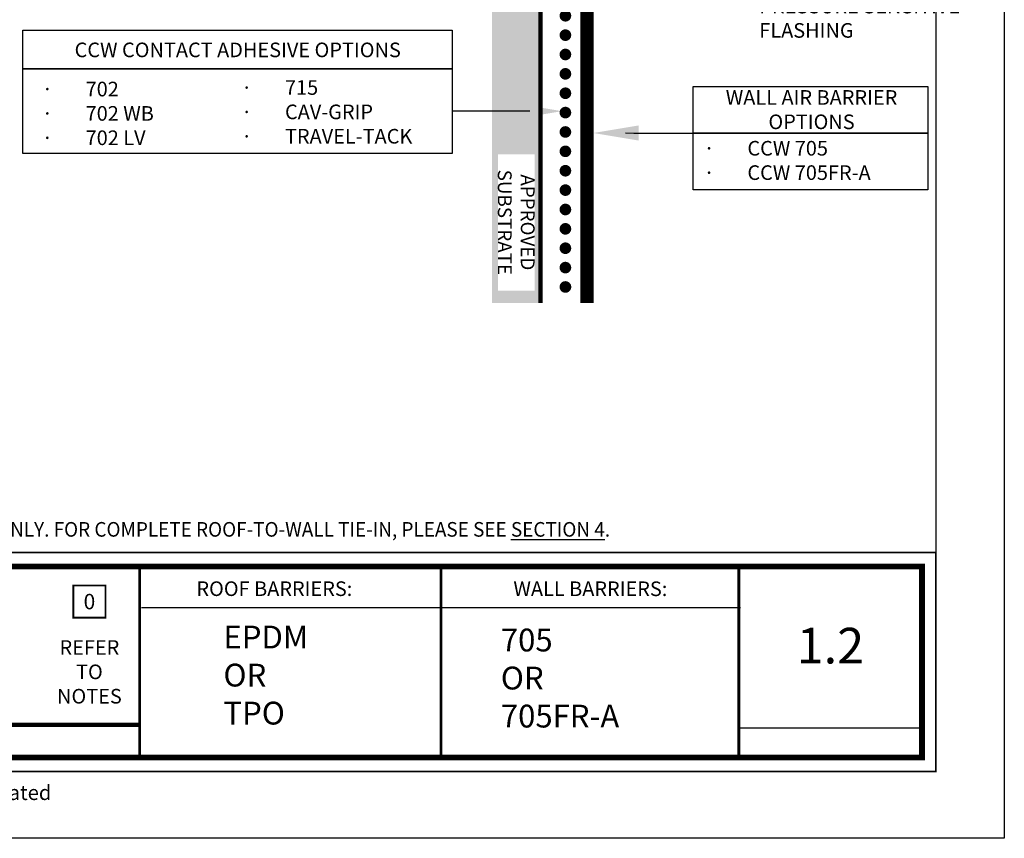
# Model space of a CAD drawing. Units: inches. Extents: x 8771.3 to 8796.8, y 1286.1 to 1319.1.
# Drawn here: x 8780.6 to 8796.8, y 1286.1 to 1299.6 of the extents above; entities that cross this region are included whole.
import ezdxf

# ---------------------------------------------------------------- set-up
doc = ezdxf.new("R2010")
doc.units = ezdxf.units.IN
doc.header["$MEASUREMENT"] = 0
doc.layers.get('Defpoints').update_dxf_attribs({"color": 2})
for name, color, linetype in [('BORDER', 7, 'Continuous'), ('BORDER 2', 253, 'Continuous'), ('CAVGRIP', 1, 'Continuous'), ('INSULATION 2', 252, 'Continuous'), ('INSULATION 253', 253, 'Continuous'), ('LEADERS', 252, 'Continuous'), ('NEW TITLE A', 7, 'Continuous'), ('NOTES', 7, 'Continuous'), ('NOTES NVELOP', 7, 'Continuous')]:
    doc.layers.add(name, color=color, linetype=linetype)
doc.layers.add('CCW 705 STRIP', color=1, linetype='Continuous', lineweight=40)
doc.styles.add('ARCHQUIK', font='simplex.shx', dxfattribs={"width": 0.9, "height": 0.1})
doc.styles.get("Standard").update_dxf_attribs({"font": 'simplex.shx', "height": 24})

# ---------------------------------------------------------------- blocks, each defined once
blk = doc.blocks.new('SUBSTRATE 1')
at = {"layer": 'INSULATION 2', "linetype": 'Continuous', "lineweight": 100, "ltscale": 24}
h = blk.add_hatch(color=252, dxfattribs=at)
h.set_gradient(color1=(132, 132, 132), name='CURVED')
h.paths.add_polyline_path([(7869.566, 1628.085), (7882.779, 1628.085), (7882.779, 1627.585), (7869.566, 1627.585)])
h.paths.add_polyline_path([(7875.388, 1627.894), (7875.388, 1627.894), (7875.388, 1627.894)], flags=16)
at = {"linetype": 'Continuous', "lineweight": 100, "ltscale": 12}
blk.add_line((7869.566, 1628.085), (7882.779, 1628.085), dxfattribs=at)
at = {"layer": 'Defpoints', "linetype": 'Continuous', "lineweight": 100, "ltscale": 24}
blk.add_lwpolyline([(7869.566, 1628.085), (7882.379, 1628.086)], dxfattribs=at)
blk = doc.blocks.new('CAV GRIP NEW SYMBOL')
at = {"layer": 'CAVGRIP', "const_width": 0.03}
for points in [[(0.115, -0.0278, -1), (0.085, -0.0278, -1)], [(0.185, -0.0278, 1), (0.215, -0.0278, 1)], [(0.285, -0.0278, 1), (0.315, -0.0278, 1)]]:
    blk.add_lwpolyline(points, format="xyb", close=True, dxfattribs=at)
at = {"layer": 'Defpoints', "linetype": 'Continuous', "lineweight": 100, "ltscale": 24}
for p in [(0, -0.0278), (0.3999, -0.0278)]:
    blk.add_point(p, dxfattribs=at)
blk = doc.blocks.new('NOTE NO 1')
at = {"layer": 'Defpoints', "linetype": 'Continuous'}
blk.add_point((0, 0), dxfattribs=at)
at = {"layer": 'NOTES', "color": 1, "const_width": 0.0312}
blk.add_lwpolyline([(0.282, 0.282), (-0.282, 0.282), (-0.282, -0.282), (0.282, -0.282)], close=True, dxfattribs=at)
blk = doc.blocks.new('GENERAL NOTE A')
at = {"linetype": 'Continuous', "lineweight": 100, "ltscale": 12, "const_width": 0.0001}
blk.add_lwpolyline([(8747.494, 1284.022), (8770.131, 1284.022), (8770.131, 1283.501), (8747.494, 1283.501)], close=True, dxfattribs=at)
at = {"layer": 'BORDER', "linetype": 'Continuous', "const_width": 0.0001}
blk.add_lwpolyline([(8747.375, 1284.141), (8770.25, 1284.141), (8770.25, 1283.382), (8747.375, 1283.382)], close=True, dxfattribs=at)
at = {"layer": 'NOTES NVELOP', "insert": (8747.578, 1283.762), "char_height": 0.240234, "attachment_point": 4, "style": 'ARCHQUIK'}
blk.add_mtext_dynamic_manual_height_columns('{\\W0.95;\\T1.019;THIS DETAIL DEPICTS PRODUCTS COMPATIBILITY ONLY. FOR COMPLETE ROOF-TO-WALL TIE-IN, PLEASE SEE \\L\\C1;SECTION 4\\l\\C256;.}', width=22.56595, gutter_width=3.018, heights=[0.0801], dxfattribs=at)
blk = doc.blocks.new('NVELOP TITLE 1.0')
at = {"linetype": 'Continuous', "lineweight": 100, "ltscale": 48}
blk.add_line((8747.492, 1287.984), (8757.046, 1287.984), dxfattribs=at)
blk.add_line((8766.899, 1287.937), (8769.91, 1287.937))
at = {"linetype": 'Continuous', "lineweight": 100, "ltscale": 12, "const_width": 0.0001}
blk.add_lwpolyline([(8755.444, 1287.984), (8755.444, 1290.589)], dxfattribs=at)
at = {"layer": 'BORDER', "linetype": 'Continuous'}
blk.add_line((8766.928, 1289.909), (8757.075, 1289.909), dxfattribs=at)
for points, const_width in [([(8747.263, 1290.818), (8770.138, 1290.818), (8770.138, 1287.218), (8747.263, 1287.218)], 0.0312), ([(8747.492, 1290.589), (8769.91, 1290.589), (8769.91, 1287.447), (8747.492, 1287.447)], 0.0938)]:
    blk.add_lwpolyline(points, close=True, dxfattribs=dict(at, const_width=const_width))
at = {"layer": 'BORDER', "linetype": 'Continuous', "const_width": 0.0469}
for points in [[(8757.046, 1290.589), (8757.046, 1287.447)], [(8762.001, 1287.447), (8762.001, 1290.589)], [(8766.899, 1290.584), (8766.899, 1287.442)]]:
    blk.add_lwpolyline(points, dxfattribs=at)
at = {"layer": 'Defpoints'}
blk.add_line((8770.138, 1317.738), (8770.138, 1290.818), dxfattribs=at)
blk.add_lwpolyline([(8745.763, 1319.12), (8771.263, 1319.12), (8771.263, 1286.12), (8745.763, 1286.12)], close=True, dxfattribs=at)
for p in [(8757.445, 1290.003), (8768.404, 1289.287), (8757.445, 1288.754), (8762.458, 1288.754), (8768.404, 1287.715), (8770.888, 1286.486)]:
    blk.add_point(p, dxfattribs=at)
at = {"layer": 'Defpoints', "linetype": 'Continuous', "lineweight": 100, "ltscale": 12}
for p in [(8759.504, 1290.126), (8764.457, 1290.125)]:
    blk.add_point(p, dxfattribs=at)
at = {"layer": 'BORDER 2', "linetype": 'Continuous', "xscale": 0.9375000000000273, "yscale": 0.9375000000000273, "zscale": 0.9375000000000273}
blk.add_blockref('NOTE NO 1', (8756.22, 1290.011), dxfattribs=at)
at = {"layer": 'LEADERS', "linetype": 'Continuous', "lineweight": 100}
blk.add_blockref('GENERAL NOTE A', (-0.112, 7.436), dxfattribs=at)
at = {"layer": 'NOTES', "style": 'ARCHQUIK'}
for s, width, heights, insert, char_height, attachment_point in [('\\pxqc;0', 1.49751, [2.63], (8756.22, 1290.011), 0.2531, 5), ('\\pxql;{\\T0.9;2019 Carlisle Construction Materials Incorporated }', 14.4733, [0], (8747.949, 1286.871), 0.243, 4)]:
    blk.add_mtext_dynamic_manual_height_columns(s, width=width, gutter_width=0.5, heights=heights, dxfattribs=dict(at, insert=insert, char_height=char_height, attachment_point=attachment_point))
at = {"layer": 'NOTES NVELOP', "char_height": 0.24023, "attachment_point": 5, "style": 'ARCHQUIK'}
for s, width, heights, insert in [('\\pxql;{\\W1;\\C104;ROOF BARRIERS:}', 3.04927, [1.654], (8759.504, 1290.223)), ('\\pxqc;{\\W1;\\C104;WALL BARRIERS:}', 2.92207, [1.654], (8764.457, 1290.222)), ('\\pxqc;{\\W1;REFER TO NOTES }', 0.44613, [3.134], (8756.22, 1288.856))]:
    blk.add_mtext_dynamic_manual_height_columns(s, width=width, gutter_width=0.5, heights=heights, dxfattribs=dict(at, insert=insert))

msp = doc.modelspace()

# ---------------------------------------------------------------- linework, layer by layer
at = {"layer": 'CAVGRIP', "const_width": 0.0956}
msp.add_lwpolyline([(8789.547, 1295.134, -1), (8789.547, 1295.23, -1)], format="xyb", close=True, dxfattribs=at)
at = {"layer": 'CCW 705 STRIP', "linetype": 'Continuous', "lineweight": 100, "ltscale": 1.5, "const_width": 0.22}
msp.add_lwpolyline([(8789.901, 1305.599), (8789.901, 1294.92)], dxfattribs=at)
at = {"layer": 'LEADERS', "ltscale": 24}
for points in [[(8780.628, 1299.402), (8787.683, 1299.402), (8787.683, 1298.765), (8780.628, 1298.765)], [(8780.628, 1298.765), (8787.683, 1298.765), (8787.683, 1297.378), (8780.628, 1297.378)], [(8791.648, 1298.476), (8795.508, 1298.476), (8795.508, 1297.712), (8791.648, 1297.712)], [(8791.648, 1297.712), (8795.508, 1297.712), (8795.508, 1296.778), (8791.648, 1296.778)]]:
    msp.add_lwpolyline(points, close=True, dxfattribs=at)
for points in [[(8788.962, 1298.072), (8788.536, 1298.072), (8788.11, 1298.072), (8787.683, 1298.072)], [(8790.532, 1297.713), (8791.276, 1297.712), (8792.02, 1297.712), (8792.764, 1297.712)]]:
    msp.add_open_spline(points, degree=3, dxfattribs=at)
at = {"layer": 'LEADERS', "linetype": 'Continuous', "lineweight": 100, "ltscale": 24}
for points in [[(8788.745, 1297.948), (8789.49, 1298.072), (8788.745, 1298.196)], [(8790.753, 1297.837), (8790.008, 1297.713), (8790.753, 1297.588)]]:
    msp.add_solid(points, dxfattribs=at)

# ---------------------------------------------------------------- block references
at = {"linetype": 'Continuous', "lineweight": 100}
msp.add_blockref('NVELOP TITLE 1.0', (25.5, 0), dxfattribs=at)
at = {"layer": 'INSULATION 253', "xscale": 3.185170471149457, "yscale": 3.185170471149457, "zscale": 3.185170471149457, "rotation": 270}
for p in [(8789.635, 1300.277), (8789.635, 1299.322), (8789.635, 1298.367), (8789.635, 1297.411), (8789.635, 1296.456)]:
    msp.add_blockref('CAV GRIP NEW SYMBOL', p, dxfattribs=at)
at = {"layer": 'LEADERS', "linetype": 'Continuous', "lineweight": 100, "xscale": -1.592585232463989, "yscale": 1.592585232463989, "zscale": 1.592585232463989, "rotation": 270}
msp.add_blockref('SUBSTRATE 1', (6196.274, -11238.034), dxfattribs=at)

# ---------------------------------------------------------------- texts
at = {"insert": (8793.904, 1289.287), "char_height": 0.5859, "attachment_point": 5, "style": 'ARCHQUIK'}
msp.add_mtext_dynamic_manual_height_columns('1.2', width=2.83225, gutter_width=0.5, heights=[0], dxfattribs=at)
at = {"layer": 'NEW TITLE A', "linetype": 'Continuous', "lineweight": 100, "ltscale": 48, "insert": (8783.924, 1288.754), "char_height": 0.375, "width": 4.59133, "attachment_point": 4}
msp.add_mtext('EPDM \\POR \\PTPO', dxfattribs=at)
at = {"layer": 'NOTES NVELOP', "insert": (8792.735, 1300), "char_height": 0.24023, "attachment_point": 4, "style": 'ARCHQUIK'}
msp.add_mtext_dynamic_manual_height_columns('{\\W1;MIN. 6" (153mm) UNCURED EPDM PRESSURE SENSITIVE FLASHING }', width=3.32025, gutter_width=0.5, heights=[2.329], dxfattribs=at)
at = {"layer": 'NOTES NVELOP', "char_height": 0.24023, "attachment_point": 4, "style": 'ARCHQUIK'}
for s, insert, width in [('\\pxqc;{\\W1;\\T1.05;CCW CONTACT ADHESIVE OPTIONS}', (8780.745, 1299.079), 6.82702), ('\\pxi-3,l3,t3;{\\fSymbol|b0|i0|c2|p18;\\W1;\\T1.05;·^I}{\\W1;\\T1.05;715\\P{\\fSymbol|b0|i0|c2|p18;·^I}CAV-GRIP\\P{\\fSymbol|b0|i0|c2|p18;·^I}TRAVEL-TACK}', (8784.215, 1298.06), 6.11747), ('\\pxi-3,l3,t3;{\\fSymbol|b0|i0|c2|p18;\\W1;\\T1.05;·^I}{\\W1;\\T1.05;702\\P{\\fSymbol|b0|i0|c2|p18;·^I}702 WB\\P{\\fSymbol|b0|i0|c2|p18;·^I}702 LV}', (8780.937, 1298.035), 6.11747), ('\\pxqc;{\\W1;\\T1.05;WALL AIR BARRIER OPTIONS}', (8791.818, 1298.097), 3.55126), ('\\pxi-3,l3,t3;{\\fSymbol|b0|i0|c2|p18;\\W1;\\T1.05;·^I}{\\W1;\\T1.05;CCW 705 \\P{\\fSymbol|b0|i0|c2|p18;·^I}CCW 705FR-A }', (8791.818, 1297.262), 6.11747), ('{\\H1.561x;\\W1;\\T1.05;705 \\POR \\P705FR-A\\H0.91667x; }', (8788.485, 1288.754), 3.9662)]:
    msp.add_mtext(s, dxfattribs=dict(at, insert=insert, width=width))

# ---------------------------------------------------------------- next in the draw order: texts
at = {"layer": 'NOTES NVELOP', "insert": (8788.738, 1297.365), "char_height": 0.22656, "width": 2.24182, "attachment_point": 4, "rotation": 270, "style": 'ARCHQUIK', "bg_fill": 3, "box_fill_scale": 1, "bg_fill_color": 256, "bg_fill_transparency": 0}
msp.add_mtext('\\pxqc;{\\W1;\\T1.05;\\C256;\\c0;APPROVED SUBSTRATE}', dxfattribs=at)

# ---------------------------------------------------------------- next in the draw order: linework, layer by layer
at = {"layer": 'Defpoints', "linetype": 'Continuous', "lineweight": 100, "ltscale": 12, "const_width": 0.0001}
msp.add_lwpolyline([(8788.738, 1297.365), (8788.738, 1315.998)], dxfattribs=at)

doc.saveas('drawing.dxf')
